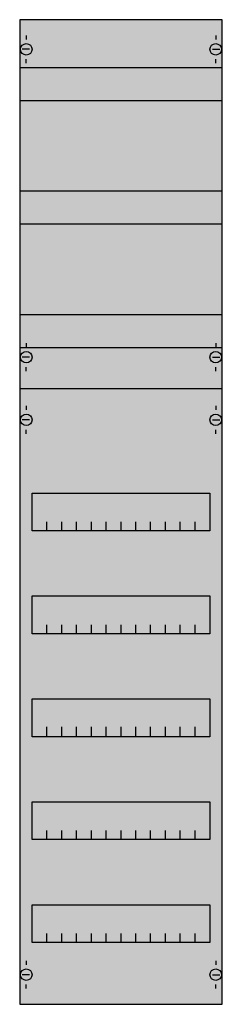
# Model space of a CAD drawing. Extents: x 0 to 25, y 0 to 120.
import ezdxf

# ---------------------------------------------------------------- set-up
doc = ezdxf.new("R2010")
doc.units = 0
doc.header["$MEASUREMENT"] = 0
doc.linetypes.add('L014100020032000000', pattern=[0.5, 0.3, -0.2])
doc.layers.get('0').update_dxf_attribs({"linetype": 'CONTINUOUS'})
doc.layers.add('1', color=7, linetype='CONTINUOUS')
doc.layers.add('29', color=7, linetype='CONTINUOUS')

# ---------------------------------------------------------------- blocks, each defined once
blk = doc.blocks.new('1V4KA')
at = {"layer": '1', "color": 7, "linetype": 'CONTINUOUS'}
for p, q in [((1, 117.9), (1, 117.4)), ((24, 117.9), (24, 117.4)), ((1.4, 116.2), (0.5, 116.2)), ((23.6, 116.2), (24.5, 116.2)), ((1, 114.5), (1, 115)), ((24, 114.5), (24, 115)), ((1, 80.5), (1, 80)), ((24, 80.5), (24, 80)), ((1.4, 78.8), (0.5, 78.8)), ((23.6, 78.8), (24.5, 78.8)), ((1, 77.1), (1, 77.6)), ((24, 77.1), (24, 77.6)), ((1, 72.9), (1, 72.4)), ((24, 72.9), (24, 72.4)), ((1.4, 71.2), (0.5, 71.2)), ((23.6, 71.2), (24.5, 71.2)), ((1, 69.5), (1, 70)), ((24, 69.5), (24, 70)), ((1, 5.5), (1, 5)), ((24, 5.5), (24, 5)), ((1.4, 3.8), (0.5, 3.8)), ((23.6, 3.8), (24.5, 3.8)), ((1, 2.1), (1, 2.6)), ((24, 2.1), (24, 2.6))]:
    blk.add_line(p, q, dxfattribs=at)
for points in [[(24.8, 0.2), (24.8, 119.8), (0.2, 119.8), (0.2, 0.2)], [(23.3, 62.3), (23.3, 57.7), (1.7, 57.7), (1.7, 62.3)], [(23.3, 49.8), (23.3, 45.2), (1.7, 45.2), (1.7, 49.8)], [(23.3, 37.3), (23.3, 32.7), (1.7, 32.7), (1.7, 37.3)], [(23.3, 24.8), (23.3, 20.2), (1.7, 20.2), (1.7, 24.8)], [(23.3, 12.3), (23.3, 7.7), (1.7, 7.7), (1.7, 12.3)]]:
    blk.add_lwpolyline(points, close=True, dxfattribs=at)
at = {"layer": '1', "color": 7, "linetype": 'L014100020032000000'}
for points in [[(0.2, 114), (24.7, 114)], [(0.2, 110), (24.7, 110)], [(0.2, 99), (24.7, 99)], [(0.3, 95), (24.7, 95)], [(0.2, 84), (24.7, 84)], [(0.2, 80), (24.7, 80)]]:
    blk.add_lwpolyline(points, dxfattribs=at)
at = {"layer": '1', "color": 7, "linetype": 'CONTINUOUS'}
for points in [[(0.2, 75), (24.8, 75)], [(3.5, 57.7), (3.5, 58.8)], [(5.3, 57.7), (5.3, 58.8), (5.3, 58.8)], [(7.1, 57.7), (7.1, 58.8)], [(8.9, 57.7), (8.9, 58.8)], [(10.7, 57.7), (10.7, 58.8)], [(12.5, 57.7), (12.5, 58.8)], [(14.3, 57.7), (14.3, 58.8)], [(16.1, 57.7), (16.1, 58.8)], [(17.9, 57.7), (17.9, 58.8)], [(19.7, 57.7), (19.7, 58.8)], [(21.5, 57.7), (21.5, 58.8)], [(3.5, 45.2), (3.5, 46.3)], [(5.3, 45.2), (5.3, 46.3), (5.3, 46.3)], [(7.1, 45.2), (7.1, 46.3)], [(8.9, 45.2), (8.9, 46.3)], [(10.7, 45.2), (10.7, 46.3)], [(12.5, 45.2), (12.5, 46.3)], [(14.3, 45.2), (14.3, 46.3)], [(16.1, 45.2), (16.1, 46.3)], [(17.9, 45.2), (17.9, 46.3)], [(19.7, 45.2), (19.7, 46.3)], [(21.5, 45.2), (21.5, 46.3)], [(3.5, 32.8), (3.5, 33.9)], [(3.5, 32.8), (3.5, 33.9)], [(3.5, 32.7), (3.5, 33.8)], [(5.3, 32.8), (5.3, 33.9), (5.3, 33.9)], [(5.3, 32.8), (5.3, 33.9), (5.3, 33.9)], [(5.3, 32.7), (5.3, 33.8), (5.3, 33.8)], [(7.1, 32.8), (7.1, 33.9)], [(7.1, 32.8), (7.1, 33.9)], [(7.1, 32.7), (7.1, 33.8)], [(8.9, 32.8), (8.9, 33.9)], [(8.9, 32.8), (8.9, 33.9)], [(8.9, 32.7), (8.9, 33.8)], [(10.7, 32.8), (10.7, 33.9)], [(10.7, 32.8), (10.7, 33.9)], [(10.7, 32.7), (10.7, 33.8)], [(12.5, 32.8), (12.5, 33.9)], [(12.5, 32.8), (12.5, 33.9)], [(12.5, 32.7), (12.5, 33.8)], [(14.3, 32.8), (14.3, 33.9)], [(14.3, 32.8), (14.3, 33.9)], [(14.3, 32.7), (14.3, 33.8)], [(16.1, 32.8), (16.1, 33.9)], [(16.1, 32.8), (16.1, 33.9)], [(16.1, 32.7), (16.1, 33.8)], [(17.9, 32.8), (17.9, 33.9)], [(17.9, 32.8), (17.9, 33.9)], [(17.9, 32.7), (17.9, 33.8)], [(19.7, 32.8), (19.7, 33.9)], [(19.7, 32.8), (19.7, 33.9)], [(19.7, 32.7), (19.7, 33.8)], [(21.5, 32.8), (21.5, 33.9)], [(21.5, 32.8), (21.5, 33.9)], [(21.5, 32.7), (21.5, 33.8)], [(3.5, 20.2), (3.5, 21.3)], [(5.3, 20.2), (5.3, 21.3), (5.3, 21.3)], [(7.1, 20.2), (7.1, 21.3)], [(8.9, 20.2), (8.9, 21.3)], [(10.7, 20.2), (10.7, 21.3)], [(12.5, 20.2), (12.5, 21.3)], [(14.3, 20.2), (14.3, 21.3)], [(16.1, 20.2), (16.1, 21.3)], [(17.9, 20.2), (17.9, 21.3)], [(19.7, 20.2), (19.7, 21.3)], [(21.5, 20.2), (21.5, 21.3)], [(3.5, 7.7), (3.5, 8.8)], [(5.3, 7.7), (5.3, 8.8), (5.3, 8.8)], [(7.1, 7.7), (7.1, 8.8)], [(8.9, 7.7), (8.9, 8.8)], [(10.7, 7.7), (10.7, 8.8)], [(12.5, 7.7), (12.5, 8.8)], [(14.3, 7.7), (14.3, 8.8)], [(16.1, 7.7), (16.1, 8.8)], [(17.9, 7.7), (17.9, 8.8)], [(19.7, 7.7), (19.7, 8.8)], [(21.5, 7.7), (21.5, 8.8)]]:
    blk.add_lwpolyline(points, dxfattribs=at)
for centre in [(1, 116.2), (24, 116.2), (1, 78.8), (24, 78.8), (1, 71.2), (24, 71.2), (1, 3.8), (24, 3.8)]:
    blk.add_circle(centre, 0.7, dxfattribs=at)
at = {"layer": '1', "color": 255, "linetype": 'CONTINUOUS'}
blk.add_solid([(24.8, 0.2), (24.8, 119.8), (0.2, 0.2), (0.2, 119.8)], dxfattribs=at)
at = {"layer": '29', "color": 7, "linetype": 'CONTINUOUS'}
for points in [[(24.8, 0.2), (24.8, 119.8), (0.2, 119.8), (0.2, 0.2)], [(23.3, 62.3), (23.3, 57.7), (1.7, 57.7), (1.7, 62.3)], [(23.3, 49.8), (23.3, 45.2), (1.7, 45.2), (1.7, 49.8)], [(23.3, 37.3), (23.3, 32.7), (1.7, 32.7), (1.7, 37.3)], [(23.3, 24.8), (23.3, 20.2), (1.7, 20.2), (1.7, 24.8)], [(23.3, 12.3), (23.3, 7.7), (1.7, 7.7), (1.7, 12.3)]]:
    blk.add_lwpolyline(points, close=True, dxfattribs=at)
for points in [[(0.2, 114), (24.7, 114)], [(0.2, 110), (24.7, 110)], [(0.2, 99), (24.7, 99)], [(0.3, 95), (24.7, 95)], [(0.2, 84), (24.7, 84)], [(0.2, 80), (24.8, 80)], [(0.2, 75), (24.8, 75)], [(3.5, 57.7), (3.5, 58.8)], [(5.3, 57.7), (5.3, 58.8), (5.3, 58.8)], [(7.1, 57.7), (7.1, 58.8)], [(8.9, 57.7), (8.9, 58.8)], [(10.7, 57.7), (10.7, 58.8)], [(12.5, 57.7), (12.5, 58.8)], [(14.3, 57.7), (14.3, 58.8)], [(16.1, 57.7), (16.1, 58.8)], [(17.9, 57.7), (17.9, 58.8)], [(19.7, 57.7), (19.7, 58.8)], [(21.5, 57.7), (21.5, 58.8)], [(3.5, 45.2), (3.5, 46.3)], [(5.3, 45.2), (5.3, 46.3), (5.3, 46.3)], [(7.1, 45.2), (7.1, 46.3)], [(8.9, 45.2), (8.9, 46.3)], [(10.7, 45.2), (10.7, 46.3)], [(12.5, 45.2), (12.5, 46.3)], [(14.3, 45.2), (14.3, 46.3)], [(16.1, 45.2), (16.1, 46.3)], [(17.9, 45.2), (17.9, 46.3)], [(19.7, 45.2), (19.7, 46.3)], [(21.5, 45.2), (21.5, 46.3)], [(3.5, 32.8), (3.5, 33.9)], [(3.5, 32.8), (3.5, 33.9)], [(3.5, 32.7), (3.5, 33.8)], [(5.3, 32.8), (5.3, 33.9), (5.3, 33.9)], [(5.3, 32.8), (5.3, 33.9), (5.3, 33.9)], [(5.3, 32.7), (5.3, 33.8), (5.3, 33.8)], [(7.1, 32.8), (7.1, 33.9)], [(7.1, 32.8), (7.1, 33.9)], [(7.1, 32.7), (7.1, 33.8)], [(8.9, 32.8), (8.9, 33.9)], [(8.9, 32.8), (8.9, 33.9)], [(8.9, 32.7), (8.9, 33.8)], [(10.7, 32.8), (10.7, 33.9)], [(10.7, 32.8), (10.7, 33.9)], [(10.7, 32.7), (10.7, 33.8)], [(12.5, 32.8), (12.5, 33.9)], [(12.5, 32.8), (12.5, 33.9)], [(12.5, 32.7), (12.5, 33.8)], [(14.3, 32.8), (14.3, 33.9)], [(14.3, 32.8), (14.3, 33.9)], [(14.3, 32.7), (14.3, 33.8)], [(16.1, 32.8), (16.1, 33.9)], [(16.1, 32.8), (16.1, 33.9)], [(16.1, 32.7), (16.1, 33.8)], [(17.9, 32.8), (17.9, 33.9)], [(17.9, 32.8), (17.9, 33.9)], [(17.9, 32.7), (17.9, 33.8)], [(19.7, 32.8), (19.7, 33.9)], [(19.7, 32.8), (19.7, 33.9)], [(19.7, 32.7), (19.7, 33.8)], [(21.5, 32.8), (21.5, 33.9)], [(21.5, 32.8), (21.5, 33.9)], [(21.5, 32.7), (21.5, 33.8)], [(3.5, 20.2), (3.5, 21.3)], [(5.3, 20.2), (5.3, 21.3), (5.3, 21.3)], [(7.1, 20.2), (7.1, 21.3)], [(8.9, 20.2), (8.9, 21.3)], [(10.7, 20.2), (10.7, 21.3)], [(12.5, 20.2), (12.5, 21.3)], [(14.3, 20.2), (14.3, 21.3)], [(16.1, 20.2), (16.1, 21.3)], [(17.9, 20.2), (17.9, 21.3)], [(19.7, 20.2), (19.7, 21.3)], [(21.5, 20.2), (21.5, 21.3)], [(3.5, 7.7), (3.5, 8.8)], [(5.3, 7.7), (5.3, 8.8), (5.3, 8.8)], [(7.1, 7.7), (7.1, 8.8)], [(8.9, 7.7), (8.9, 8.8)], [(10.7, 7.7), (10.7, 8.8)], [(12.5, 7.7), (12.5, 8.8)], [(14.3, 7.7), (14.3, 8.8)], [(16.1, 7.7), (16.1, 8.8)], [(17.9, 7.7), (17.9, 8.8)], [(19.7, 7.7), (19.7, 8.8)], [(21.5, 7.7), (21.5, 8.8)]]:
    blk.add_lwpolyline(points, dxfattribs=at)
at = {"layer": '29', "color": 255, "linetype": 'CONTINUOUS'}
blk.add_solid([(24.8, 0.2), (24.8, 119.8), (0.2, 0.2), (0.2, 119.8)], dxfattribs=at)

msp = doc.modelspace()

# ---------------------------------------------------------------- block references
msp.add_blockref('1V4KA', (0, 0))

doc.saveas('drawing.dxf')
